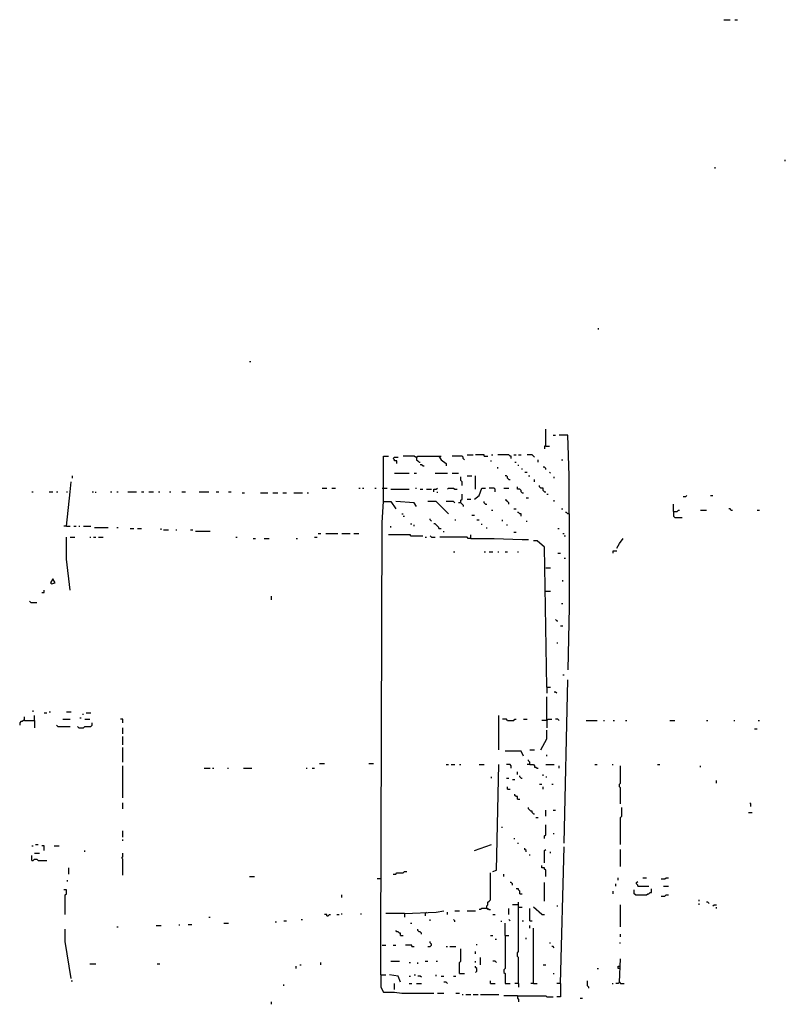
# Model space of a CAD drawing. Extents: x 0 to 7.4, y 0 to 10.
# Drawn here: x 6.2 to 7.4, y 1.7 to 3.4 of the extents above; entities that cross this region are included whole.
import ezdxf

# ---------------------------------------------------------------- set-up
doc = ezdxf.new("R2010")
doc.units = 0

msp = doc.modelspace()

# ---------------------------------------------------------------- linework, layer by layer
at = {"layer": 'R2V', "color": 0}
for points in [[(7.329218, 3.366255, 0), (7.339506, 3.366255, 0)], [(7.347737, 3.366255, 0), (7.351852, 3.366255, 0)], [(7.432099, 3.12963, 0), (7.432099, 3.131687, 0)], [(7.314815, 3.117284, 0), (7.314815, 3.119342, 0)], [(7.119342, 2.847737, 0), (7.119342, 2.849794, 0)], [(6.534979, 2.794239, 0), (6.537037, 2.794239, 0)], [(7.030864, 2.652263, 0), (7.030864, 2.68107, 0)], [(7.04321, 2.670782, 0), (7.047325, 2.670782, 0)], [(7.069959, 2.539095, 0), (7.069959, 2.602881, 0), (7.067901, 2.670782, 0), (7.053498, 2.670782, 0)], [(6.899177, 2.63786, 0), (6.909465, 2.63786, 0)], [(6.927984, 2.635802, 0), (6.927984, 2.63786, 0), (6.91358, 2.63786, 0)], [(6.940329, 2.63786, 0), (6.942387, 2.63786, 0)], [(6.973251, 2.631687, 0), (6.973251, 2.635802, 0), (6.971193, 2.635802, 0), (6.969136, 2.63786, 0), (6.950617, 2.63786, 0)], [(6.977366, 2.63786, 0), (6.981481, 2.63786, 0)], [(6.985597, 2.63786, 0), (6.989712, 2.63786, 0)], [(7.012346, 2.633745, 0), (7.010288, 2.635802, 0), (7.00823, 2.63786, 0), (7, 2.63786, 0)], [(7.030864, 2.652263, 0), (7.028807, 2.652263, 0), (7.028807, 2.648148, 0)], [(7.030864, 2.652263, 0), (7.037037, 2.652263, 0)], [(6.759259, 2.559671, 0), (6.759259, 2.635802, 0), (6.76749, 2.635802, 0)], [(6.781893, 2.623457, 0), (6.781893, 2.627572, 0), (6.777778, 2.627572, 0), (6.777778, 2.62963, 0), (6.77572, 2.631687, 0), (6.777778, 2.633745, 0), (6.783951, 2.633745, 0)], [(6.814815, 2.633745, 0), (6.812757, 2.633745, 0), (6.8107, 2.635802, 0), (6.792181, 2.635802, 0)], [(6.814815, 2.633745, 0), (6.816872, 2.635802, 0), (6.855967, 2.635802, 0)], [(6.814815, 2.633745, 0), (6.814815, 2.62963, 0), (6.816872, 2.627572, 0), (6.81893, 2.625514, 0), (6.820988, 2.625514, 0)], [(6.825103, 2.619342, 0), (6.823045, 2.621399, 0), (6.820988, 2.621399, 0)], [(6.851852, 2.635802, 0), (6.855967, 2.62963, 0), (6.864198, 2.623457, 0), (6.864198, 2.619342, 0)], [(6.895062, 2.62963, 0), (6.893004, 2.631687, 0), (6.893004, 2.633745, 0), (6.890947, 2.635802, 0), (6.874486, 2.635802, 0)], [(6.927984, 2.635802, 0), (6.934156, 2.635802, 0)], [(6.938272, 2.627572, 0), (6.940329, 2.627572, 0)], [(6.979424, 2.625514, 0), (6.981481, 2.625514, 0)], [(6.985597, 2.619342, 0), (6.985597, 2.621399, 0)], [(7.018519, 2.625514, 0), (7.018519, 2.62963, 0)], [(7.057613, 2.62963, 0), (7.059671, 2.62963, 0)], [(6.777778, 2.606996, 0), (6.802469, 2.606996, 0)], [(6.8107, 2.606996, 0), (6.814815, 2.606996, 0)], [(6.825103, 2.619342, 0), (6.82716, 2.619342, 0)], [(6.845679, 2.606996, 0), (6.866255, 2.606996, 0)], [(6.874486, 2.606996, 0), (6.884774, 2.606996, 0)], [(6.950617, 2.615226, 0), (6.950617, 2.617284, 0)], [(6.99177, 2.613169, 0), (6.99177, 2.615226, 0)], [(6.995885, 2.609053, 0), (7, 2.609053, 0)], [(7.030864, 2.613169, 0), (7.030864, 2.615226, 0), (7.028807, 2.617284, 0), (7.026749, 2.617284, 0)], [(7.039095, 2.606996, 0), (7.037037, 2.609053, 0)], [(6.228395, 2.518519, 0), (6.234568, 2.576132, 0), (6.236626, 2.592593, 0)], [(6.238683, 2.598765, 0), (6.238683, 2.602881, 0)], [(6.890947, 2.58642, 0), (6.890947, 2.592593, 0), (6.888889, 2.59465, 0), (6.888889, 2.600823, 0)], [(6.899177, 2.602881, 0), (6.907407, 2.602881, 0)], [(6.91358, 2.580247, 0), (6.91358, 2.602881, 0)], [(6.969136, 2.596708, 0), (6.967078, 2.598765, 0), (6.967078, 2.600823, 0), (6.965021, 2.602881, 0), (6.962963, 2.602881, 0)], [(6.969136, 2.596708, 0), (6.971193, 2.596708, 0)], [(7.002058, 2.602881, 0), (7.004115, 2.602881, 0)], [(7.012346, 2.592593, 0), (7.012346, 2.596708, 0)], [(7.045267, 2.598765, 0), (7.045267, 2.600823, 0)], [(6.170782, 2.576132, 0), (6.17284, 2.576132, 0)], [(6.199588, 2.576132, 0), (6.205761, 2.576132, 0)], [(6.211934, 2.576132, 0), (6.213992, 2.576132, 0)], [(6.228395, 2.576132, 0), (6.230453, 2.576132, 0)], [(6.271605, 2.576132, 0), (6.273663, 2.576132, 0)], [(6.277778, 2.574074, 0), (6.277778, 2.576132, 0)], [(6.302469, 2.576132, 0), (6.304527, 2.576132, 0)], [(6.312757, 2.576132, 0), (6.314815, 2.576132, 0)], [(6.331276, 2.576132, 0), (6.345679, 2.576132, 0)], [(6.353909, 2.576132, 0), (6.358025, 2.576132, 0)], [(6.366255, 2.576132, 0), (6.374486, 2.576132, 0)], [(6.382716, 2.576132, 0), (6.384774, 2.576132, 0)], [(6.401235, 2.576132, 0), (6.403292, 2.576132, 0)], [(6.421811, 2.576132, 0), (6.427984, 2.576132, 0)], [(6.450617, 2.576132, 0), (6.467078, 2.576132, 0)], [(6.479424, 2.576132, 0), (6.483539, 2.576132, 0)], [(6.5, 2.576132, 0), (6.504115, 2.576132, 0)], [(6.522634, 2.574074, 0), (6.526749, 2.574074, 0)], [(6.553498, 2.574074, 0), (6.565844, 2.574074, 0)], [(6.574074, 2.574074, 0), (6.582305, 2.574074, 0)], [(6.590535, 2.574074, 0), (6.596708, 2.574074, 0)], [(6.609053, 2.574074, 0), (6.623457, 2.574074, 0)], [(6.631687, 2.574074, 0), (6.633745, 2.574074, 0)], [(6.656379, 2.582305, 0), (6.664609, 2.582305, 0)], [(6.67284, 2.582305, 0), (6.679012, 2.582305, 0)], [(6.718107, 2.582305, 0), (6.720165, 2.582305, 0)], [(6.72428, 2.582305, 0), (6.726337, 2.582305, 0)], [(6.744856, 2.582305, 0), (6.746914, 2.582305, 0)], [(6.757202, 2.582305, 0), (6.765432, 2.582305, 0)], [(6.771605, 2.580247, 0), (6.802469, 2.580247, 0)], [(6.812757, 2.582305, 0), (6.814815, 2.582305, 0)], [(6.820988, 2.580247, 0), (6.825103, 2.580247, 0)], [(6.831276, 2.580247, 0), (6.839506, 2.580247, 0)], [(6.843621, 2.576132, 0), (6.843621, 2.580247, 0), (6.847737, 2.580247, 0), (6.849794, 2.582305, 0)], [(6.849794, 2.574074, 0), (6.849794, 2.576132, 0)], [(6.866255, 2.580247, 0), (6.868313, 2.582305, 0), (6.876543, 2.582305, 0), (6.878601, 2.580247, 0), (6.882716, 2.580247, 0)], [(6.888889, 2.557613, 0), (6.888889, 2.561728, 0), (6.890947, 2.563786, 0), (6.890947, 2.572016, 0)], [(6.911523, 2.563786, 0), (6.919753, 2.569959, 0), (6.923868, 2.582305, 0), (6.930041, 2.582305, 0)], [(6.946502, 2.576132, 0), (6.946502, 2.580247, 0), (6.944444, 2.582305, 0), (6.936214, 2.582305, 0)], [(6.960905, 2.582305, 0), (6.969136, 2.582305, 0)], [(6.99177, 2.574074, 0), (6.989712, 2.576132, 0), (6.989712, 2.578189, 0), (6.987654, 2.580247, 0), (6.983539, 2.580247, 0), (6.983539, 2.584362, 0)], [(6.99177, 2.574074, 0), (6.993827, 2.574074, 0)], [(7.028807, 2.576132, 0), (7.026749, 2.578189, 0), (7.026749, 2.582305, 0), (7.022634, 2.582305, 0), (7.020576, 2.584362, 0), (7.020576, 2.58642, 0)], [(7.028807, 2.576132, 0), (7.030864, 2.576132, 0)], [(7.032922, 2.572016, 0), (7.034979, 2.572016, 0)], [(6.755144, 1.76749, 0), (6.755144, 1.816872, 0), (6.757202, 2.524691, 0), (6.759259, 2.559671, 0), (6.771605, 2.559671, 0), (6.779835, 2.547325, 0)], [(6.814815, 2.55144, 0), (6.8107, 2.557613, 0), (6.779835, 2.559671, 0)], [(6.868313, 2.539095, 0), (6.847737, 2.559671, 0), (6.833333, 2.559671, 0)], [(6.878601, 2.557613, 0), (6.876543, 2.559671, 0), (6.864198, 2.559671, 0)], [(6.888889, 2.557613, 0), (6.884774, 2.557613, 0)], [(6.888889, 2.557613, 0), (6.890947, 2.555556, 0), (6.893004, 2.553498, 0), (6.893004, 2.55144, 0)], [(6.899177, 2.563786, 0), (6.90535, 2.563786, 0)], [(6.930041, 2.555556, 0), (6.927984, 2.557613, 0), (6.927984, 2.559671, 0)], [(6.930041, 2.555556, 0), (6.932099, 2.555556, 0)], [(6.969136, 2.555556, 0), (6.969136, 2.557613, 0), (6.967078, 2.559671, 0), (6.965021, 2.561728, 0), (6.962963, 2.561728, 0)], [(6.997942, 2.565844, 0), (7.002058, 2.565844, 0)], [(7.045267, 2.559671, 0), (7.045267, 2.561728, 0)], [(7.244856, 2.54321, 0), (7.244856, 2.555556, 0)], [(7.261317, 2.567901, 0), (7.265432, 2.567901, 0), (7.26749, 2.569959, 0)], [(7.306584, 2.569959, 0), (7.3107, 2.569959, 0)], [(6.790123, 2.539095, 0), (6.792181, 2.539095, 0)], [(6.940329, 2.545267, 0), (6.942387, 2.545267, 0)], [(6.977366, 2.547325, 0), (6.981481, 2.547325, 0)], [(6.989712, 2.534979, 0), (6.989712, 2.539095, 0), (6.987654, 2.539095, 0), (6.985597, 2.541152, 0), (6.983539, 2.541152, 0)], [(7.057613, 2.547325, 0), (7.059671, 2.547325, 0)], [(7.069959, 2.539095, 0), (7.067901, 2.539095, 0), (7.065844, 2.541152, 0), (7.063786, 2.541152, 0)], [(7.069959, 2.539095, 0), (7.069959, 2.382716, 0), (7.067901, 2.277778, 0)], [(7.244856, 2.54321, 0), (7.251029, 2.54321, 0), (7.253086, 2.545267, 0), (7.255144, 2.545267, 0)], [(7.244856, 2.54321, 0), (7.244856, 2.534979, 0), (7.246914, 2.532922, 0), (7.259259, 2.532922, 0)], [(7.290123, 2.545267, 0), (7.300412, 2.545267, 0)], [(7.341564, 2.545267, 0), (7.339506, 2.547325, 0), (7.337449, 2.547325, 0)], [(7.341564, 2.545267, 0), (7.343621, 2.545267, 0)], [(7.384774, 2.545267, 0), (7.388889, 2.545267, 0)], [(6.792181, 2.534979, 0), (6.794239, 2.534979, 0)], [(6.804527, 2.522634, 0), (6.806584, 2.522634, 0)], [(6.839506, 2.526749, 0), (6.837449, 2.528807, 0), (6.837449, 2.530864, 0)], [(6.851852, 2.514403, 0), (6.851852, 2.516461, 0), (6.849794, 2.518519, 0), (6.847737, 2.520576, 0), (6.845679, 2.522634, 0), (6.843621, 2.522634, 0)], [(6.878601, 2.528807, 0), (6.880658, 2.528807, 0)], [(6.907407, 2.537037, 0), (6.911523, 2.537037, 0)], [(6.915638, 2.528807, 0), (6.919753, 2.528807, 0)], [(6.923868, 2.520576, 0), (6.923868, 2.522634, 0)], [(6.958848, 2.526749, 0), (6.958848, 2.528807, 0)], [(6.997942, 2.526749, 0), (7, 2.526749, 0)], [(6.228395, 2.518519, 0), (6.22428, 2.518519, 0)], [(6.228395, 2.518519, 0), (6.234568, 2.518519, 0)], [(6.240741, 2.518519, 0), (6.244856, 2.518519, 0)], [(6.248971, 2.518519, 0), (6.251029, 2.518519, 0)], [(6.257202, 2.518519, 0), (6.269547, 2.518519, 0)], [(6.27572, 2.516461, 0), (6.298354, 2.516461, 0)], [(6.312757, 2.516461, 0), (6.314815, 2.516461, 0)], [(6.335391, 2.514403, 0), (6.341564, 2.514403, 0)], [(6.347737, 2.514403, 0), (6.353909, 2.514403, 0)], [(6.386831, 2.512346, 0), (6.386831, 2.514403, 0)], [(6.390947, 2.512346, 0), (6.399177, 2.512346, 0)], [(6.411523, 2.512346, 0), (6.41358, 2.512346, 0)], [(6.436214, 2.512346, 0), (6.440329, 2.512346, 0)], [(6.444444, 2.510288, 0), (6.469136, 2.510288, 0)], [(6.650206, 2.506173, 0), (6.654321, 2.506173, 0)], [(6.662551, 2.506173, 0), (6.683128, 2.506173, 0)], [(6.6893, 2.506173, 0), (6.703704, 2.506173, 0)], [(6.709877, 2.506173, 0), (6.718107, 2.506173, 0)], [(6.771605, 2.516461, 0), (6.771605, 2.518519, 0)], [(6.8107, 2.518519, 0), (6.8107, 2.520576, 0)], [(6.851852, 2.514403, 0), (6.855967, 2.514403, 0)], [(6.860082, 2.50823, 0), (6.860082, 2.510288, 0)], [(6.932099, 2.514403, 0), (6.932099, 2.516461, 0)], [(6.965021, 2.520576, 0), (6.967078, 2.520576, 0)], [(6.977366, 2.50823, 0), (6.981481, 2.50823, 0)], [(7.05144, 2.514403, 0), (7.053498, 2.514403, 0)], [(7.059671, 2.506173, 0), (7.061728, 2.506173, 0)], [(6.234568, 2.411523, 0), (6.228395, 2.462963, 0), (6.228395, 2.5, 0)], [(6.234568, 2.5, 0), (6.242798, 2.5, 0)], [(6.26749, 2.5, 0), (6.269547, 2.5, 0)], [(6.273663, 2.5, 0), (6.277778, 2.5, 0)], [(6.281893, 2.5, 0), (6.290123, 2.5, 0)], [(6.512346, 2.5, 0), (6.514403, 2.5, 0)], [(6.541152, 2.497942, 0), (6.545267, 2.497942, 0)], [(6.559671, 2.497942, 0), (6.567901, 2.497942, 0)], [(6.613169, 2.497942, 0), (6.615226, 2.497942, 0)], [(6.644033, 2.5, 0), (6.648148, 2.5, 0)], [(6.804527, 2.502058, 0), (6.804527, 2.504115, 0), (6.76749, 2.504115, 0)], [(6.804527, 2.502058, 0), (6.825103, 2.502058, 0)], [(6.829218, 2.5, 0), (6.831276, 2.5, 0)], [(6.839506, 2.5, 0), (6.837449, 2.502058, 0)], [(6.839506, 2.5, 0), (6.845679, 2.5, 0)], [(6.90535, 2.497942, 0), (6.901235, 2.497942, 0), (6.899177, 2.5, 0), (6.853909, 2.5, 0)], [(6.90535, 2.497942, 0), (6.90535, 2.504115, 0)], [(6.90535, 2.497942, 0), (6.944444, 2.497942, 0), (6.99177, 2.495885, 0), (7.002058, 2.495885, 0)], [(7.032922, 2.248971, 0), (7.028807, 2.483539, 0), (7.016461, 2.493827, 0), (7.010288, 2.493827, 0)], [(7.061728, 2.502058, 0), (7.063786, 2.502058, 0)], [(7.150206, 2.481481, 0), (7.154321, 2.489712, 0), (7.160494, 2.497942, 0)], [(6.876543, 2.475309, 0), (6.878601, 2.475309, 0)], [(6.927984, 2.475309, 0), (6.930041, 2.475309, 0)], [(6.936214, 2.475309, 0), (6.942387, 2.475309, 0)], [(6.950617, 2.475309, 0), (6.952675, 2.475309, 0)], [(6.962963, 2.475309, 0), (6.967078, 2.475309, 0)], [(6.983539, 2.475309, 0), (6.985597, 2.475309, 0)], [(7.05144, 2.473251, 0), (7.055556, 2.473251, 0)], [(7.144033, 2.473251, 0), (7.144033, 2.477366, 0), (7.150206, 2.477366, 0)], [(7.061728, 2.465021, 0), (7.063786, 2.465021, 0)], [(7.030864, 2.44856, 0), (7.039095, 2.44856, 0)], [(6.203704, 2.421811, 0), (6.209877, 2.423868, 0), (6.205761, 2.430041, 0), (6.201646, 2.423868, 0), (6.203704, 2.421811, 0)], [(7.059671, 2.425926, 0), (7.059671, 2.427984, 0)], [(6.187243, 2.407407, 0), (6.191358, 2.407407, 0), (6.191358, 2.411523, 0)], [(7.030864, 2.409465, 0), (7.039095, 2.409465, 0)], [(6.168724, 2.390947, 0), (6.166667, 2.393004, 0)], [(6.168724, 2.390947, 0), (6.179012, 2.390947, 0)], [(6.572016, 2.395062, 0), (6.572016, 2.401235, 0)], [(7.057613, 2.388889, 0), (7.059671, 2.388889, 0)], [(7.049383, 2.360082, 0), (7.047325, 2.36214, 0)], [(7.049383, 2.360082, 0), (7.05144, 2.360082, 0)], [(7.055556, 2.351852, 0), (7.059671, 2.351852, 0)], [(7.049383, 2.323045, 0), (7.05144, 2.323045, 0)], [(7.059671, 2.269547, 0), (7.061728, 2.269547, 0)], [(7.061728, 1.987654, 0), (7.067901, 2.261317, 0)], [(7.032922, 2.248971, 0), (7.039095, 2.248971, 0)], [(7.032922, 2.248971, 0), (7.032922, 2.238683, 0)], [(7.032922, 2.193416, 0), (7.032922, 2.23251, 0)], [(7.049383, 2.238683, 0), (7.047325, 2.240741, 0), (7.045267, 2.240741, 0)], [(6.17284, 2.207819, 0), (6.17284, 2.209877, 0)], [(6.158436, 2.193416, 0), (6.156379, 2.193416, 0), (6.154321, 2.191358, 0), (6.152263, 2.191358, 0), (6.150206, 2.1893, 0), (6.150206, 2.185185, 0)], [(6.158436, 2.193416, 0), (6.158436, 2.199588, 0)], [(6.158436, 2.193416, 0), (6.174897, 2.193416, 0), (6.174897, 2.18107, 0)], [(6.174897, 2.193416, 0), (6.174897, 2.201646, 0)], [(6.191358, 2.205761, 0), (6.195473, 2.205761, 0)], [(6.199588, 2.207819, 0), (6.201646, 2.207819, 0)], [(6.222222, 2.195473, 0), (6.234568, 2.195473, 0)], [(6.228395, 2.207819, 0), (6.236626, 2.207819, 0)], [(6.251029, 2.197531, 0), (6.253086, 2.197531, 0)], [(6.255144, 2.203704, 0), (6.257202, 2.203704, 0)], [(6.259259, 2.195473, 0), (6.26749, 2.195473, 0)], [(6.261317, 2.205761, 0), (6.269547, 2.205761, 0)], [(6.323045, 2.1893, 0), (6.323045, 2.195473, 0), (6.31893, 2.195473, 0)], [(6.952675, 2.144033, 0), (6.952675, 2.201646, 0)], [(6.967078, 2.193416, 0), (6.965021, 2.195473, 0), (6.958848, 2.195473, 0)], [(6.967078, 2.193416, 0), (6.977366, 2.193416, 0), (6.979424, 2.195473, 0), (6.981481, 2.195473, 0)], [(6.993827, 2.195473, 0), (7, 2.195473, 0)], [(7.032922, 2.193416, 0), (7.024691, 2.193416, 0)], [(7.032922, 2.193416, 0), (7.034979, 2.195473, 0), (7.041152, 2.195473, 0)], [(7.032922, 2.195473, 0), (7.032922, 2.193416, 0)], [(7.032922, 2.193416, 0), (7.032922, 2.18107, 0)], [(7.053498, 2.193416, 0), (7.05144, 2.195473, 0), (7.047325, 2.195473, 0)], [(7.098765, 2.193416, 0), (7.117284, 2.193416, 0)], [(7.127572, 2.193416, 0), (7.12963, 2.193416, 0)], [(7.144033, 2.193416, 0), (7.146091, 2.193416, 0)], [(7.164609, 2.193416, 0), (7.166667, 2.193416, 0)], [(7.238683, 2.193416, 0), (7.246914, 2.193416, 0)], [(7.300412, 2.193416, 0), (7.302469, 2.193416, 0)], [(7.345679, 2.193416, 0), (7.347737, 2.193416, 0)], [(7.386831, 2.193416, 0), (7.388889, 2.193416, 0)], [(6.213992, 2.183128, 0), (6.211934, 2.185185, 0)], [(6.213992, 2.183128, 0), (6.234568, 2.183128, 0)], [(6.248971, 2.18107, 0), (6.246914, 2.183128, 0)], [(6.248971, 2.18107, 0), (6.257202, 2.18107, 0), (6.259259, 2.183128, 0), (6.269547, 2.183128, 0), (6.271605, 2.185185, 0), (6.271605, 2.1893, 0)], [(6.323045, 2.170782, 0), (6.323045, 2.18107, 0)], [(7.022634, 2.144033, 0), (7.032922, 2.162551, 0), (7.032922, 2.176955, 0)], [(7.380658, 2.179012, 0), (7.384774, 2.179012, 0)], [(6.323045, 2.152263, 0), (6.323045, 2.166667, 0)], [(6.323045, 2.123457, 0), (6.323045, 2.148148, 0)], [(7.004115, 2.144033, 0), (7.012346, 2.144033, 0)], [(6.993827, 2.133745, 0), (6.989712, 2.141975, 0), (6.962963, 2.141975, 0)], [(7.004115, 2.119342, 0), (7.004115, 2.123457, 0), (7.002058, 2.125514, 0), (7.002058, 2.127572, 0)], [(7.032922, 2.133745, 0), (7.032922, 2.135802, 0)], [(6.323045, 2.063786, 0), (6.323045, 2.117284, 0)], [(6.458848, 2.113169, 0), (6.469136, 2.113169, 0)], [(6.473251, 2.113169, 0), (6.475309, 2.113169, 0)], [(6.497942, 2.113169, 0), (6.5, 2.113169, 0)], [(6.524691, 2.113169, 0), (6.539095, 2.113169, 0)], [(6.62963, 2.113169, 0), (6.631687, 2.113169, 0)], [(6.639918, 2.113169, 0), (6.644033, 2.113169, 0)], [(6.652263, 2.121399, 0), (6.660494, 2.121399, 0)], [(6.734568, 2.121399, 0), (6.742798, 2.121399, 0)], [(6.864198, 2.119342, 0), (6.868313, 2.119342, 0)], [(6.872428, 2.119342, 0), (6.878601, 2.119342, 0)], [(6.886831, 2.119342, 0), (6.888889, 2.119342, 0)], [(6.919753, 2.119342, 0), (6.927984, 2.119342, 0)], [(6.942387, 1.940329, 0), (6.94856, 1.942387, 0), (6.952675, 2.119342, 0)], [(6.973251, 2.113169, 0), (6.973251, 2.117284, 0), (6.971193, 2.119342, 0), (6.965021, 2.119342, 0)], [(7.004115, 2.119342, 0), (7, 2.119342, 0)], [(7.004115, 2.119342, 0), (7.010288, 2.119342, 0), (7.012346, 2.117284, 0), (7.012346, 2.115226, 0), (7.014403, 2.115226, 0), (7.016461, 2.113169, 0), (7.018519, 2.113169, 0)], [(7.030864, 2.119342, 0), (7.045267, 2.119342, 0)], [(7.053498, 2.113169, 0), (7.053498, 2.117284, 0)], [(7.113169, 2.119342, 0), (7.117284, 2.119342, 0)], [(7.141975, 2.119342, 0), (7.144033, 2.119342, 0)], [(7.156379, 2.053498, 0), (7.156379, 2.080247, 0), (7.154321, 2.082305, 0), (7.154321, 2.08642, 0), (7.156379, 2.088477, 0), (7.156379, 2.117284, 0)], [(7.218107, 2.119342, 0), (7.222222, 2.119342, 0)], [(7.290123, 2.115226, 0), (7.290123, 2.117284, 0)], [(6.940329, 2.096708, 0), (6.940329, 2.098765, 0)], [(6.965021, 2.096708, 0), (6.969136, 2.096708, 0)], [(6.975309, 2.09465, 0), (6.979424, 2.09465, 0)], [(6.983539, 2.102881, 0), (6.983539, 2.106996, 0)], [(6.989712, 2.096708, 0), (6.987654, 2.098765, 0), (6.987654, 2.100823, 0)], [(6.989712, 2.096708, 0), (6.99177, 2.096708, 0)], [(7.026749, 2.100823, 0), (7.026749, 2.102881, 0)], [(7.030864, 2.098765, 0), (7.032922, 2.098765, 0)], [(6.967078, 2.078189, 0), (6.967078, 2.082305, 0)], [(6.967078, 2.078189, 0), (6.971193, 2.078189, 0)], [(7.020576, 2.08642, 0), (7.024691, 2.08642, 0)], [(7.026749, 2.078189, 0), (7.026749, 2.082305, 0)], [(7.041152, 2.08642, 0), (7.04321, 2.08642, 0)], [(7.316872, 2.088477, 0), (7.316872, 2.092593, 0)], [(6.983539, 2.061728, 0), (6.983539, 2.065844, 0), (6.981481, 2.065844, 0), (6.979424, 2.067901, 0), (6.979424, 2.069959, 0)], [(6.983539, 2.061728, 0), (6.987654, 2.061728, 0)], [(6.323045, 2.045267, 0), (6.323045, 2.055556, 0)], [(7.010288, 2.037037, 0), (7.00823, 2.039095, 0), (7.00823, 2.041152, 0), (7.006173, 2.041152, 0), (7.004115, 2.04321, 0), (7.002058, 2.045267, 0), (7.002058, 2.047325, 0)], [(7.156379, 1.985597, 0), (7.156379, 2.030864, 0), (7.158436, 2.032922, 0), (7.158436, 2.047325, 0)], [(7.374486, 2.049383, 0), (7.374486, 2.053498, 0), (7.372428, 2.055556, 0)], [(7.010288, 2.037037, 0), (7.012346, 2.037037, 0)], [(7.014403, 2.030864, 0), (7.018519, 2.030864, 0)], [(7.030864, 2.032922, 0), (7.030864, 2.04321, 0)], [(7.04321, 2.04321, 0), (7.047325, 2.04321, 0)], [(7.37037, 2.039095, 0), (7.376543, 2.039095, 0)], [(6.95679, 2.014403, 0), (6.958848, 2.014403, 0)], [(7.028807, 1.995885, 0), (7.028807, 2, 0), (7.030864, 2.002058, 0), (7.030864, 2.018519, 0)], [(6.323045, 1.997942, 0), (6.323045, 2.00823, 0)], [(6.977366, 1.995885, 0), (6.979424, 1.995885, 0)], [(7.04321, 2.004115, 0), (7.045267, 2.004115, 0)], [(6.170782, 1.983539, 0), (6.17284, 1.983539, 0)], [(6.176955, 1.985597, 0), (6.18107, 1.985597, 0)], [(6.191358, 1.975309, 0), (6.191358, 1.983539, 0), (6.187243, 1.983539, 0)], [(6.207819, 1.983539, 0), (6.216049, 1.983539, 0)], [(6.323045, 1.99177, 0), (6.323045, 1.993827, 0)], [(6.911523, 1.975309, 0), (6.940329, 1.985597, 0)], [(6.983539, 1.987654, 0), (6.985597, 1.987654, 0)], [(6.997942, 1.973251, 0), (6.997942, 1.975309, 0), (6.995885, 1.977366, 0), (6.995885, 1.979424, 0)], [(7.055556, 1.753086, 0), (7.061728, 1.981481, 0)], [(6.170782, 1.958848, 0), (6.170782, 1.967078, 0)], [(6.174897, 1.971193, 0), (6.183128, 1.971193, 0)], [(6.259259, 1.973251, 0), (6.259259, 1.975309, 0)], [(6.323045, 1.934156, 0), (6.323045, 1.960905, 0), (6.320988, 1.962963, 0), (6.323045, 1.965021, 0), (6.323045, 1.971193, 0)], [(7.004115, 1.967078, 0), (7.004115, 1.969136, 0)], [(7.028807, 1.954733, 0), (7.028807, 1.975309, 0), (7.030864, 1.977366, 0)], [(7.039095, 1.971193, 0), (7.039095, 1.973251, 0)], [(7.156379, 1.94856, 0), (7.156379, 1.977366, 0)], [(6.170782, 1.958848, 0), (6.17284, 1.958848, 0), (6.174897, 1.960905, 0), (6.179012, 1.960905, 0), (6.18107, 1.958848, 0), (6.195473, 1.958848, 0)], [(6.23251, 1.936214, 0), (6.23251, 1.946502, 0)], [(7.030864, 1.932099, 0), (7.030864, 1.942387, 0), (7.028807, 1.944444, 0), (7.028807, 1.946502, 0), (7.024691, 1.946502, 0), (7.024691, 1.950617, 0)], [(6.534979, 1.932099, 0), (6.54321, 1.932099, 0)], [(6.77572, 1.936214, 0), (6.779835, 1.936214, 0), (6.781893, 1.938272, 0), (6.792181, 1.938272, 0), (6.794239, 1.940329, 0), (6.798354, 1.940329, 0)], [(6.932099, 1.878601, 0), (6.932099, 1.882716, 0), (6.934156, 1.884774, 0), (6.934156, 1.888889, 0), (6.936214, 1.890947, 0), (6.938272, 1.893004, 0), (6.938272, 1.938272, 0)], [(6.960905, 1.932099, 0), (6.960905, 1.936214, 0)], [(7.152263, 1.925926, 0), (7.152263, 1.930041, 0)], [(7.193416, 1.930041, 0), (7.199588, 1.930041, 0)], [(7.22428, 1.927984, 0), (7.230453, 1.927984, 0), (7.23251, 1.930041, 0), (7.236626, 1.930041, 0)], [(6.230453, 1.923868, 0), (6.230453, 1.925926, 0)], [(6.755144, 1.927984, 0), (6.748971, 1.927984, 0)], [(6.975309, 1.917695, 0), (6.975309, 1.919753, 0), (6.973251, 1.921811, 0), (6.971193, 1.921811, 0)], [(7.028807, 1.890947, 0), (7.028807, 1.921811, 0)], [(7.148148, 1.915638, 0), (7.148148, 1.919753, 0)], [(7.185185, 1.915638, 0), (7.185185, 1.917695, 0), (7.183128, 1.919753, 0), (7.183128, 1.921811, 0), (7.185185, 1.923868, 0)], [(7.185185, 1.915638, 0), (7.203704, 1.915638, 0)], [(7.228395, 1.915638, 0), (7.236626, 1.915638, 0)], [(6.226337, 1.868313, 0), (6.226337, 1.901235, 0), (6.228395, 1.903292, 0), (6.228395, 1.909465, 0), (6.22428, 1.909465, 0)], [(6.6893, 1.897119, 0), (6.6893, 1.901235, 0)], [(6.987654, 1.903292, 0), (6.987654, 1.907407, 0), (6.985597, 1.909465, 0), (6.985597, 1.911523, 0), (6.981481, 1.911523, 0)], [(6.987654, 1.903292, 0), (6.99177, 1.903292, 0)], [(7.144033, 1.903292, 0), (7.144033, 1.907407, 0)], [(7.18107, 1.901235, 0), (7.179012, 1.903292, 0), (7.179012, 1.909465, 0)], [(7.18107, 1.901235, 0), (7.199588, 1.901235, 0), (7.201646, 1.903292, 0), (7.203704, 1.903292, 0), (7.205761, 1.90535, 0), (7.207819, 1.90535, 0), (7.207819, 1.911523, 0)], [(7.22428, 1.899177, 0), (7.230453, 1.899177, 0), (7.23251, 1.901235, 0), (7.236626, 1.901235, 0)], [(6.985597, 1.884774, 0), (6.975309, 1.884774, 0)], [(6.985597, 1.753086, 0), (6.985597, 1.796296, 0), (6.983539, 1.798354, 0), (6.983539, 1.804527, 0), (6.985597, 1.806584, 0), (6.985597, 1.888889, 0)], [(6.985597, 1.880658, 0), (6.99177, 1.880658, 0)], [(7.024691, 1.868313, 0), (7.010288, 1.880658, 0)], [(7.049383, 1.882716, 0), (7.05144, 1.882716, 0)], [(7.156379, 1.847737, 0), (7.156379, 1.884774, 0)], [(7.288066, 1.890947, 0), (7.288066, 1.893004, 0)], [(7.288066, 1.884774, 0), (7.288066, 1.886831, 0)], [(7.304527, 1.886831, 0), (7.302469, 1.888889, 0), (7.300412, 1.888889, 0)], [(7.3107, 1.882716, 0), (7.312757, 1.884774, 0), (7.316872, 1.884774, 0)], [(7.316872, 1.878601, 0), (7.316872, 1.880658, 0)], [(6.467078, 1.864198, 0), (6.469136, 1.864198, 0)], [(6.664609, 1.866255, 0), (6.664609, 1.868313, 0), (6.660494, 1.868313, 0)], [(6.664609, 1.866255, 0), (6.666667, 1.866255, 0), (6.668724, 1.868313, 0), (6.670782, 1.868313, 0)], [(6.68107, 1.868313, 0), (6.685185, 1.868313, 0)], [(6.6893, 1.868313, 0), (6.6893, 1.87037, 0)], [(6.722222, 1.868313, 0), (6.722222, 1.87037, 0)], [(6.794239, 1.87037, 0), (6.763374, 1.87037, 0)], [(6.794239, 1.87037, 0), (6.847737, 1.872428, 0), (6.860082, 1.874486, 0)], [(6.794239, 1.87037, 0), (6.794239, 1.864198, 0)], [(6.829218, 1.87037, 0), (6.831276, 1.872428, 0)], [(6.829218, 1.87037, 0), (6.829218, 1.866255, 0)], [(6.866255, 1.868313, 0), (6.866255, 1.872428, 0)], [(6.878601, 1.874486, 0), (6.886831, 1.874486, 0)], [(6.899177, 1.874486, 0), (6.91358, 1.874486, 0)], [(6.932099, 1.878601, 0), (6.923868, 1.878601, 0), (6.921811, 1.876543, 0), (6.919753, 1.876543, 0)], [(6.932099, 1.878601, 0), (6.934156, 1.878601, 0), (6.936214, 1.876543, 0), (6.938272, 1.876543, 0)], [(6.932099, 1.878601, 0), (6.934156, 1.876543, 0)], [(6.942387, 1.868313, 0), (6.946502, 1.868313, 0)], [(6.969136, 1.868313, 0), (6.969136, 1.878601, 0)], [(7.004115, 1.858025, 0), (7.004115, 1.878601, 0)], [(7.024691, 1.868313, 0), (7.028807, 1.868313, 0)], [(6.312757, 1.847737, 0), (6.314815, 1.847737, 0)], [(6.378601, 1.849794, 0), (6.386831, 1.849794, 0)], [(6.417695, 1.849794, 0), (6.417695, 1.851852, 0)], [(6.432099, 1.851852, 0), (6.438272, 1.851852, 0)], [(6.49177, 1.853909, 0), (6.5, 1.853909, 0)], [(6.578189, 1.855967, 0), (6.580247, 1.855967, 0)], [(6.592593, 1.858025, 0), (6.596708, 1.858025, 0)], [(6.621399, 1.860082, 0), (6.623457, 1.860082, 0)], [(6.804527, 1.853909, 0), (6.806584, 1.853909, 0)], [(6.837449, 1.858025, 0), (6.837449, 1.860082, 0)], [(6.878601, 1.855967, 0), (6.878601, 1.858025, 0), (6.876543, 1.860082, 0)], [(6.95679, 1.855967, 0), (6.95679, 1.858025, 0)], [(6.962963, 1.833333, 0), (6.962963, 1.853909, 0)], [(6.971193, 1.858025, 0), (6.969136, 1.860082, 0)], [(6.99177, 1.858025, 0), (6.993827, 1.858025, 0)], [(7.004115, 1.858025, 0), (7.00823, 1.858025, 0)], [(7.004115, 1.845679, 0), (7.004115, 1.849794, 0)], [(6.236626, 1.761317, 0), (6.226337, 1.823045, 0), (6.226337, 1.843621, 0)], [(6.788066, 1.833333, 0), (6.788066, 1.837449, 0), (6.786008, 1.837449, 0), (6.783951, 1.839506, 0), (6.781893, 1.839506, 0), (6.779835, 1.841564, 0)], [(6.788066, 1.833333, 0), (6.792181, 1.833333, 0)], [(6.823045, 1.835391, 0), (6.823045, 1.837449, 0), (6.820988, 1.839506, 0), (6.81893, 1.839506, 0), (6.816872, 1.841564, 0), (6.816872, 1.843621, 0)], [(6.938272, 1.833333, 0), (6.942387, 1.833333, 0)], [(6.962963, 1.833333, 0), (6.962963, 1.777778, 0), (6.960905, 1.77572, 0), (6.960905, 1.771605, 0), (6.962963, 1.769547, 0), (6.962963, 1.753086, 0), (6.971193, 1.753086, 0)], [(6.962963, 1.833333, 0), (6.969136, 1.833333, 0)], [(7.010288, 1.753086, 0), (7.010288, 1.845679, 0)], [(7.156379, 1.831276, 0), (7.156379, 1.835391, 0)], [(6.757202, 1.816872, 0), (6.763374, 1.816872, 0)], [(6.77572, 1.816872, 0), (6.779835, 1.816872, 0)], [(6.806584, 1.814815, 0), (6.806584, 1.816872, 0), (6.796296, 1.816872, 0)], [(6.806584, 1.814815, 0), (6.8107, 1.814815, 0)], [(6.833333, 1.814815, 0), (6.837449, 1.814815, 0), (6.839506, 1.816872, 0), (6.839506, 1.81893, 0), (6.837449, 1.820988, 0), (6.837449, 1.823045, 0)], [(6.864198, 1.814815, 0), (6.866255, 1.814815, 0)], [(6.87037, 1.814815, 0), (6.880658, 1.814815, 0)], [(6.915638, 1.816872, 0), (6.915638, 1.81893, 0)], [(6.946502, 1.82716, 0), (6.94856, 1.82716, 0)], [(6.997942, 1.82716, 0), (6.997942, 1.829218, 0)], [(7.037037, 1.820988, 0), (7.039095, 1.820988, 0)], [(7.045267, 1.812757, 0), (7.04321, 1.814815, 0), (7.041152, 1.814815, 0)], [(7.154321, 1.820988, 0), (7.156379, 1.820988, 0)], [(6.886831, 1.769547, 0), (6.886831, 1.788066, 0), (6.888889, 1.790123, 0), (6.888889, 1.8107, 0)], [(6.91358, 1.802469, 0), (6.91358, 1.806584, 0)], [(6.26749, 1.786008, 0), (6.277778, 1.786008, 0)], [(6.380658, 1.786008, 0), (6.384774, 1.786008, 0)], [(6.613169, 1.777778, 0), (6.613169, 1.781893, 0)], [(6.619342, 1.783951, 0), (6.621399, 1.783951, 0)], [(6.654321, 1.783951, 0), (6.654321, 1.788066, 0)], [(6.771605, 1.790123, 0), (6.786008, 1.790123, 0)], [(6.802469, 1.788066, 0), (6.804527, 1.788066, 0)], [(6.816872, 1.786008, 0), (6.816872, 1.788066, 0)], [(6.829218, 1.790123, 0), (6.833333, 1.790123, 0)], [(6.847737, 1.790123, 0), (6.849794, 1.790123, 0)], [(6.91358, 1.788066, 0), (6.91358, 1.790123, 0)], [(6.91358, 1.771605, 0), (6.915638, 1.773663, 0), (6.915638, 1.777778, 0), (6.91358, 1.779835, 0), (6.91358, 1.781893, 0)], [(6.921811, 1.783951, 0), (6.921811, 1.796296, 0)], [(6.94856, 1.788066, 0), (6.946502, 1.790123, 0), (6.942387, 1.790123, 0)], [(7.026749, 1.783951, 0), (7.030864, 1.783951, 0)], [(7.154321, 1.777778, 0), (7.152263, 1.777778, 0), (7.152263, 1.781893, 0), (7.154321, 1.781893, 0)], [(7.154321, 1.755144, 0), (7.156379, 1.794239, 0)], [(6.755144, 1.76749, 0), (6.763374, 1.76749, 0)], [(6.755144, 1.76749, 0), (6.755144, 1.746914, 0), (6.759259, 1.738683, 0), (6.777778, 1.738683, 0), (6.790123, 1.736626, 0), (6.843621, 1.736626, 0)], [(6.788066, 1.755144, 0), (6.783951, 1.765432, 0), (6.769547, 1.76749, 0)], [(6.802469, 1.765432, 0), (6.804527, 1.765432, 0)], [(6.8107, 1.76749, 0), (6.812757, 1.76749, 0)], [(6.823045, 1.763374, 0), (6.820988, 1.765432, 0), (6.816872, 1.765432, 0)], [(6.847737, 1.765432, 0), (6.847737, 1.76749, 0)], [(6.855967, 1.765432, 0), (6.860082, 1.765432, 0)], [(6.876543, 1.765432, 0), (6.880658, 1.765432, 0)], [(6.886831, 1.769547, 0), (6.895062, 1.769547, 0)], [(7.04321, 1.769547, 0), (7.045267, 1.769547, 0)], [(7.117284, 1.777778, 0), (7.119342, 1.777778, 0)], [(7.154321, 1.777778, 0), (7.156379, 1.777778, 0)], [(6.236626, 1.757202, 0), (6.238683, 1.757202, 0)], [(6.592593, 1.748971, 0), (6.592593, 1.751029, 0)], [(6.777778, 1.742798, 0), (6.777778, 1.753086, 0)], [(6.802469, 1.753086, 0), (6.806584, 1.753086, 0)], [(6.814815, 1.753086, 0), (6.823045, 1.753086, 0)], [(6.866255, 1.753086, 0), (6.864198, 1.755144, 0), (6.860082, 1.755144, 0)], [(6.938272, 1.753086, 0), (6.938272, 1.757202, 0)], [(6.938272, 1.753086, 0), (6.946502, 1.753086, 0)], [(6.985597, 1.753086, 0), (6.979424, 1.753086, 0)], [(6.985597, 1.753086, 0), (6.985597, 1.746914, 0)], [(7.010288, 1.753086, 0), (7.006173, 1.753086, 0)], [(7.010288, 1.753086, 0), (7.016461, 1.753086, 0)], [(7.055556, 1.753086, 0), (7.055556, 1.730453, 0), (7.049383, 1.730453, 0)], [(7.055556, 1.753086, 0), (7.049383, 1.753086, 0)], [(7.102881, 1.744856, 0), (7.102881, 1.746914, 0), (7.100823, 1.748971, 0), (7.100823, 1.757202, 0)], [(7.141975, 1.753086, 0), (7.144033, 1.753086, 0)], [(7.154321, 1.755144, 0), (7.152263, 1.753086, 0), (7.148148, 1.753086, 0)], [(7.154321, 1.755144, 0), (7.156379, 1.753086, 0), (7.162551, 1.753086, 0)], [(6.849794, 1.736626, 0), (6.860082, 1.736626, 0)], [(6.880658, 1.736626, 0), (6.886831, 1.736626, 0)], [(6.890947, 1.734568, 0), (6.893004, 1.734568, 0)], [(6.897119, 1.734568, 0), (6.90535, 1.734568, 0)], [(6.909465, 1.734568, 0), (6.917695, 1.734568, 0)], [(6.921811, 1.734568, 0), (6.952675, 1.734568, 0)], [(6.983539, 1.73251, 0), (6.960905, 1.73251, 0)], [(6.983539, 1.73251, 0), (7.030864, 1.73251, 0), (7.032922, 1.730453, 0), (7.04321, 1.730453, 0)], [(6.983539, 1.73251, 0), (6.983539, 1.728395, 0), (6.985597, 1.726337, 0), (6.985597, 1.722222, 0)], [(6.572016, 1.718107, 0), (6.572016, 1.722222, 0)], [(7.088477, 1.728395, 0), (7.092593, 1.728395, 0)]]:
    msp.add_polyline3d(points, dxfattribs=at)

doc.saveas('drawing.dxf')
